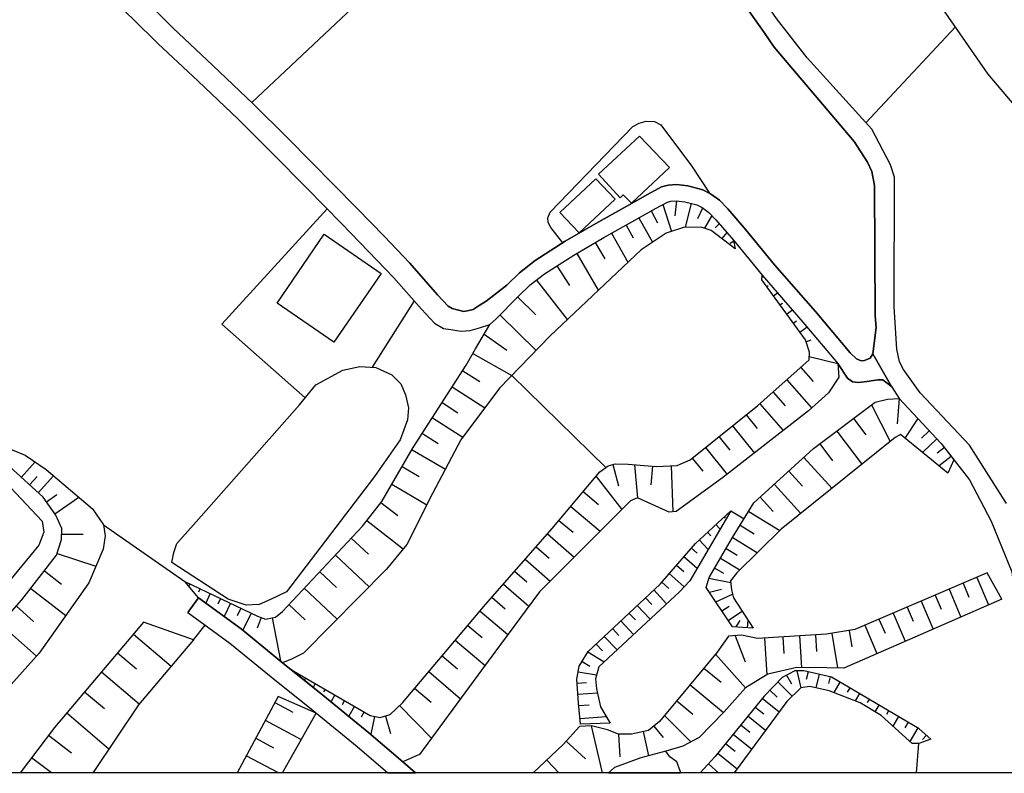
# Model space of a CAD drawing. Extents: x -10 to 410, y -24 to 273.
# Drawn here: x 291 to 346, y 0 to 41 of the extents above; entities that cross this region are included whole.
import ezdxf

# ---------------------------------------------------------------- set-up
doc = ezdxf.new("R2010")
doc.units = 0
for name, color, linetype in [('05_DM_LINE', 7, 'Continuous'), ('06_HOUSE_POLY', 160, 'Continuous'), ('08_ROAD_LINE', 3, 'Continuous'), ('09_ROAD_POLY', 5, 'Continuous'), ('11_KOCHI_POLY', 6, 'Continuous'), ('印刷レイアウト', 1, 'Continuous'), ('印刷用フレーム', 1, 'Continuous'), ('背景', 3, 'Continuous')]:
    doc.layers.add(name, color=color, linetype=linetype)

msp = doc.modelspace()

# ---------------------------------------------------------------- linework, layer by layer
at = {"layer": '05_DM_LINE', "color": 253}
for p, q in [((317.027333, 48.752235), (304.331812, 36.771571)), ((343.283095, 40.963219), (338.328014, 35.642958)), ((327.078054, 31.115413), (327.568292, 29.631266)), ((327.831841, 31.322464), (327.738135, 30.490473)), ((328.652119, 31.178114), (328.312432, 29.861399)), ((326.42762, 30.764014), (326.792801, 30.111513)), ((329.28326, 30.928), (328.998006, 30.322352)), ((325.046826, 29.986456), (325.447146, 29.283312)), ((325.752037, 30.381264), (326.507891, 29.033542)), ((329.786933, 30.505976), (329.382823, 29.810756)), ((330.20689, 30.045022), (329.972624, 29.837972)), ((324.247909, 29.533426), (325.152246, 27.928011)), ((330.623058, 29.576489), (330.341593, 29.236458)), ((323.341848, 29.013905), (323.867225, 28.111635)), ((331.007875, 29.092109), (330.818395, 28.967052)), ((322.318311, 28.416181), (323.507902, 26.373239)), ((321.22277, 27.728885), (321.92178, 26.630933)), ((320.082099, 26.932034), (321.787077, 24.748188)), ((332.572293, 27.111523), (332.671856, 27.096021)), ((332.832053, 26.5765), (332.921625, 26.642646)), ((333.20309, 26.072483), (333.42771, 26.236469)), ((313.318343, 25.783439), (310.988081, 22.107522)), ((319.052705, 25.998413), (320.046959, 25.017939)), ((333.56827, 25.560886), (333.702973, 25.662516)), ((333.93345, 25.056868), (334.251777, 25.287345)), ((318.07223, 25.002091), (320.062462, 23.041143)), ((334.302764, 24.552851), (334.482254, 24.682042)), ((334.667944, 24.045044), (335.072054, 24.342011)), ((317.193387, 23.951337), (318.452913, 23.056991)), ((335.007631, 23.525524), (335.302531, 23.623364)), ((316.572236, 22.877157), (318.722664, 21.650703)), ((335.187465, 22.701457), (336.761529, 22.326286)), ((316.007585, 21.920109), (316.943273, 21.322385)), ((334.722721, 22.103733), (335.408295, 21.322385)), ((323.927515, 16.562641), (318.716808, 21.646568)), ((333.943441, 21.412302), (335.318378, 19.85753)), ((315.427775, 21.021628), (317.232316, 19.861664)), ((333.183453, 20.740508), (333.857313, 19.982587)), ((340.158049, 20.373261), (340.062275, 18.978687)), ((314.867258, 20.150708), (315.741968, 19.591914)), ((332.443446, 20.092141), (333.748104, 18.611439)), ((338.642551, 20.033575), (339.667811, 17.990633)), ((314.33189, 19.307004), (316.011719, 18.232823)), ((331.687592, 19.478914), (332.296685, 18.717204)), ((337.636583, 19.275654), (338.322157, 18.36546)), ((341.1933, 19.271864), (340.472586, 18.193549)), ((330.933461, 18.865343), (332.148546, 17.357769)), ((336.712953, 18.580433), (338.107183, 16.736618)), ((341.827886, 18.595936), (341.398283, 18.193549)), ((313.77723, 18.443663), (314.642638, 17.892792)), ((330.183464, 18.267963), (330.787044, 17.517966)), ((342.257834, 18.142906), (341.45685, 17.392909)), ((313.202932, 17.547249), (315.042958, 16.461011)), ((329.437256, 17.666105), (330.636494, 16.177824)), ((335.777265, 17.873155), (336.482476, 16.937812)), ((342.667801, 17.670239), (342.26748, 17.361559)), ((328.706896, 17.082161), (329.292906, 16.348012)), ((334.892565, 17.121436), (336.456982, 15.406467)), ((343.046761, 17.177935), (342.3729, 16.652558)), ((291.562565, 16.012115), (292.331855, 16.867532)), ((312.652406, 16.607772), (313.591884, 16.053111)), ((324.308542, 16.722838), (324.626869, 15.547027)), ((325.517426, 16.716981), (325.671766, 14.8773)), ((326.502035, 16.637055), (326.417974, 15.607661)), ((327.536941, 16.652558), (327.626858, 14.107666)), ((334.062297, 16.361447), (334.822285, 15.531524)), ((292.023519, 15.592158), (292.437275, 16.053111)), ((292.492052, 15.166344), (293.341612, 16.107544)), ((323.386635, 16.066547), (324.81256, 14.242369)), ((312.081898, 15.642801), (314.017353, 14.502129)), ((333.257867, 15.627298), (334.728578, 14.017749)), ((292.962652, 14.65268), (293.53316, 15.05679)), ((293.42774, 13.992255), (294.742044, 14.922087)), ((322.671777, 15.222843), (323.517548, 14.506264)), ((332.472729, 14.91244), (333.187587, 14.131093)), ((311.478318, 14.627186), (312.411938, 13.896826)), ((321.98827, 14.406356), (323.613322, 13.037275)), ((330.472507, 13.822412), (330.527284, 13.762123)), ((330.847678, 14.162443), (331.581828, 13.711136)), ((331.841588, 14.131093), (333.56827, 13.072415)), ((296.113192, 13.377306), (300.616965, 10.256049)), ((310.69318, 13.621219), (312.706839, 12.056801)), ((321.33198, 13.627075), (322.113327, 12.972852)), ((330.01741, 13.396598), (330.247887, 13.142695)), ((331.367198, 13.367315), (332.136833, 12.892925)), ((293.802566, 12.877078), (294.998014, 12.867432)), ((309.831906, 12.646601), (310.783097, 11.7619)), ((320.693259, 12.887069), (322.16776, 11.592057)), ((329.097569, 12.547038), (329.587807, 12.017871)), ((329.558523, 12.972852), (329.738357, 12.777515)), ((330.953098, 12.681741), (332.318389, 11.842171)), ((320.068319, 12.172211), (320.783176, 11.547271)), ((328.662109, 12.097797), (328.98836, 11.816678)), ((330.591707, 12.072648), (331.203212, 11.711258)), ((293.542806, 11.791184), (295.693235, 11.092174)), ((308.956852, 11.711258), (310.828228, 9.957359)), ((319.462671, 11.482503), (320.847599, 10.271552)), ((328.251799, 11.627197), (328.982503, 10.992266)), ((330.273381, 11.531424), (331.347561, 10.896837)), ((327.841832, 11.156597), (328.251799, 10.797274)), ((329.957121, 10.992266), (330.447358, 10.707357)), ((292.841729, 10.832414), (293.787063, 10.101709)), ((308.087999, 10.787283), (309.011629, 9.92222)), ((318.877005, 10.812777), (319.546731, 10.222976)), ((327.433588, 10.68772), (328.267646, 9.957359)), ((329.636727, 10.437606), (330.847678, 10.191626)), ((344.466829, 10.47688), (345.117263, 8.951392)), ((292.097588, 9.867442), (294.027186, 8.371238)), ((300.898429, 10.121346), (300.837796, 9.992499)), ((301.462736, 9.85194), (301.372819, 9.656603)), ((307.232237, 9.877089), (309.058483, 8.162465)), ((318.261711, 10.107566), (319.662142, 8.881112)), ((327.023277, 10.21712), (327.421875, 9.861586)), ((329.658086, 9.652469), (330.322301, 9.822656)), ((342.933417, 9.822656), (343.587641, 8.281321)), ((343.703052, 10.14684), (344.027235, 9.380995)), ((302.027387, 9.582189), (301.773484, 9.053022)), ((302.591694, 9.312782), (302.437354, 8.996178)), ((317.62299, 9.377205), (318.35335, 8.736418)), ((326.117217, 9.351712), (326.478608, 8.966895)), ((326.578171, 9.777525), (327.293028, 9.012025)), ((330.007764, 9.131226), (330.947241, 9.541192)), ((342.162061, 9.492272), (342.488311, 8.722982)), ((291.296948, 8.881112), (292.248139, 8.037408)), ((303.152211, 9.041309), (302.796677, 8.303025)), ((303.716862, 8.771558), (303.517391, 8.351945)), ((306.382677, 8.972751), (307.287014, 8.127325)), ((325.66212, 8.922108), (326.376978, 8.162465)), ((330.357441, 8.617562), (330.748115, 8.877322)), ((340.607289, 8.832191), (340.943186, 8.052911)), ((341.38657, 9.162231), (342.04665, 7.611594)), ((304.283236, 8.502151), (303.822282, 7.547171)), ((304.853399, 8.252037), (304.627056, 7.662237)), ((305.45698, 8.232745), (305.908287, 5.84805)), ((316.96291, 8.611705), (318.501834, 7.312904)), ((325.207023, 8.496294), (325.562557, 8.117334)), ((330.712975, 8.098041), (331.472618, 8.611705)), ((339.828008, 8.496294), (340.492223, 6.937733)), ((290.41776, 7.881), (292.407992, 6.117456)), ((301.097556, 7.021794), (301.74799, 7.832425)), ((316.286982, 7.816577), (317.087967, 7.142716)), ((324.296829, 7.642944), (324.648229, 7.261917)), ((324.751926, 8.066691), (325.462994, 7.312904)), ((331.148435, 7.732517), (331.357208, 8.092185)), ((331.773375, 7.69152), (331.802658, 8.111477)), ((338.261523, 7.826568), (338.933662, 6.255949)), ((339.046661, 8.162465), (339.382902, 7.381117)), ((297.78303, 7.336331), (299.866968, 5.566585)), ((323.837942, 7.211274), (324.546943, 6.457142)), ((331.087801, 7.246414), (331.636605, 5.797062)), ((332.716642, 7.117567), (332.841699, 5.086339)), ((333.732256, 7.177856), (333.787033, 6.255949)), ((334.652441, 7.236423), (334.761651, 5.482525)), ((335.527151, 7.2912), (335.587785, 6.381006)), ((336.433556, 7.377327), (336.751883, 5.461165)), ((337.39267, 7.53718), (337.542877, 6.62733)), ((315.591762, 6.99251), (317.241962, 5.597936)), ((323.382845, 6.787183), (323.738379, 6.412356)), ((296.892472, 6.291089), (297.93737, 5.406388)), ((314.867258, 6.137093), (315.722675, 5.416379)), ((322.933605, 6.351723), (323.837942, 5.797062)), ((329.998117, 6.217019), (331.667955, 4.357701)), ((322.607354, 5.822556), (323.042814, 5.552805)), ((329.35733, 5.451519), (330.302664, 4.666382)), ((296.007772, 5.246191), (298.097567, 3.473001)), ((306.757848, 5.216908), (306.738211, 5.177979)), ((314.123117, 5.256182), (315.886662, 3.756188)), ((322.39238, 5.242402), (323.417985, 5.076348)), ((333.937584, 5.062568), (334.197344, 4.586111)), ((334.501891, 5.306825), (334.716865, 4.367348)), ((335.123041, 5.246191), (335.023478, 4.822445)), ((335.732479, 5.107699), (335.558502, 4.367348)), ((336.337782, 4.961282), (336.251999, 4.597824)), ((307.296661, 4.902715), (307.248085, 4.812798)), ((307.841675, 4.591968), (307.722475, 4.386985)), ((322.341737, 4.627108), (322.857468, 4.662248)), ((328.587695, 4.527544), (330.437367, 2.986553)), ((333.453204, 4.687741), (334.247987, 3.906394)), ((336.886586, 4.666382), (336.552756, 4.101731)), ((295.072084, 4.142727), (296.177615, 3.207384)), ((308.382899, 4.277431), (308.292982, 4.121368)), ((308.921712, 3.967027), (308.716729, 3.601847)), ((313.34177, 4.336342), (314.26161, 3.562573)), ((322.386523, 4.002167), (323.456915, 4.082438)), ((333.011542, 4.236434), (333.417719, 3.84197)), ((337.42781, 4.351845), (337.283116, 4.111721)), ((337.966623, 4.037307), (337.732357, 3.642844)), ((305.60753, 3.556717), (306.607297, 3.017904)), ((309.462937, 3.65249), (309.33788, 3.42787)), ((310.007606, 3.342087), (309.693414, 2.787427)), ((312.511502, 3.386873), (314.28297, 1.572342)), ((322.437511, 3.377227), (323.011808, 3.42787)), ((327.853545, 3.642844), (328.738246, 2.902493)), ((332.193332, 3.296956), (332.671856, 2.912484)), ((332.587796, 3.781337), (333.517627, 3.03134)), ((338.501991, 3.72277), (338.398294, 3.541214)), ((339.042871, 3.402721), (338.827897, 3.037196)), ((294.078174, 2.972773), (296.417738, 0.986675)), ((306.033689, -0.352778), (307.898519, 2.96106)), ((310.546764, 3.02755), (310.382777, 2.736439)), ((311.113137, 2.78157), (310.908154, 1.796962)), ((311.722575, 2.797073), (312.001972, 1.832102)), ((322.498145, 2.656513), (323.943362, 2.777436)), ((327.171761, 2.822567), (328.636616, 1.367358)), ((331.796802, 2.812576), (332.773486, 2.017792)), ((339.582029, 3.086117), (339.462828, 2.881133)), ((340.122909, 2.771579), (339.812505, 2.246202)), ((305.072163, 2.562807), (307.062394, 1.496205)), ((323.739068, -0.352778), (323.132731, 2.26205)), ((326.587817, 2.246202), (327.103548, 1.601969)), ((331.392692, 2.312693), (331.892575, 1.906516)), ((340.662066, 2.457387), (340.472586, 2.136993)), ((293.068416, 1.732539), (294.34758, 0.767912)), ((324.623079, 1.802818), (324.703006, 0.537435)), ((325.99216, 1.941656), (326.292917, 0.601858)), ((330.978592, 1.796962), (332.001785, 0.967038)), ((341.197089, 2.136993), (340.761629, 1.392852)), ((341.671823, 1.736673), (341.46684, 1.502062)), ((304.542996, 1.576476), (305.533116, 1.046965)), ((321.7323, 1.402498), (322.802691, 0.432015)), ((330.552778, 1.277441), (331.078155, 0.851972)), ((341.126465, -0.352778), (341.261513, 1.271585)), ((305.802523, -0.352778), (304.023475, 0.601858)), ((330.12283, 0.736561), (331.193221, -0.132636)), ((293.229647, -0.352778), (292.123082, 0.482658)), ((321.3213, -0.352778), (320.652262, 0.351744)), ((329.607444, 0.152618), (330.187598, -0.372759))]:
    msp.add_line(p, q, dxfattribs=at)
for points in [[(353.058553, 29.826259), (348.707053, 34.076473), (345.097626, 38.34598), (341.662177, 43.295204), (332.296685, 55.990381)], [(321.54282, 28.998402), (320.886529, 29.842106), (320.742179, 30.123226), (320.712896, 30.381264), (320.841743, 30.697523), (324.907989, 34.90054), (325.427509, 35.435908), (325.777186, 35.631245), (326.16786, 35.740454), (326.622957, 35.717027), (326.972635, 35.541328), (328.677612, 33.263775), (329.661876, 31.748277)], [(300.616965, 10.256049), (304.642559, 8.332308), (305.081809, 8.162465), (305.636469, 8.267885), (306.027143, 8.592068), (310.453057, 13.312882), (311.523448, 14.681963), (313.267356, 17.658526), (316.197065, 22.220866), (316.712796, 23.127271), (317.507579, 24.486705), (317.863113, 24.787462), (319.081988, 26.025629), (319.742068, 26.666417), (320.533062, 27.283434), (322.148467, 28.318685), (323.818305, 29.287446), (325.527417, 30.256207), (326.667744, 30.89665), (327.341604, 31.255973), (327.533152, 31.302827), (327.828052, 31.322464), (328.302786, 31.271821), (328.972512, 31.095776), (329.25191, 30.951427), (329.622947, 30.68202), (330.007764, 30.27171), (330.997884, 29.146886), (331.081944, 28.666295)], [(307.283225, 20.420114), (302.661974, 24.502208), (308.497965, 30.881147)], [(331.081944, 28.666295), (329.761784, 29.67812), (329.267413, 29.853819), (328.273503, 29.861399), (327.273391, 29.537215), (325.87675, 28.611518), (320.841743, 23.845917), (318.03709, 20.943769), (315.902165, 18.088129), (314.322244, 15.111567), (312.908032, 12.303125), (311.783209, 10.931977), (307.193308, 6.271796), (306.527371, 5.947613), (306.027143, 5.752276), (303.728575, 7.627097), (301.38281, 9.336209), (300.616965, 10.256049)], [(306.523237, 5.351956), (310.882661, 2.832213), (311.437321, 2.717147), (311.991981, 2.877344), (312.662052, 3.531567), (317.261599, 8.966895), (320.962665, 13.191615), (323.603331, 16.322518), (324.046715, 16.646701), (324.437389, 16.756255), (325.158103, 16.746265), (326.707018, 16.621208), (327.866981, 16.662204), (328.591829, 16.986732), (332.337682, 19.990511), (335.187465, 22.514044), (335.193321, 22.951571), (334.978347, 23.623364), (332.558512, 26.955461), (332.581939, 27.20144)], [(332.581939, 27.20144), (334.841577, 24.611418), (336.761529, 22.326286), (336.822163, 21.568709), (336.261646, 20.685731), (335.142334, 19.701468), (330.392581, 15.986621), (327.828052, 14.131093), (327.437378, 14.082172), (325.671766, 14.8773), (325.286949, 14.711247), (320.247808, 9.672106), (317.042836, 5.332319), (313.617033, 0.662492), (313.228426, 0.496438), (312.683412, 0.261827), (310.812381, 1.877233), (308.267489, 3.94739), (306.523237, 5.351956)], [(332.087912, 7.672228), (330.947241, 7.746297), (329.478597, 9.92222), (329.64844, 10.472746), (330.947241, 12.677951), (332.126842, 14.601693), (335.427588, 17.611673), (338.837888, 20.177924), (339.527252, 20.346045), (340.158049, 20.373261), (342.492101, 17.892792), (343.197312, 16.986732)], [(343.197312, 16.986732), (342.867272, 16.252238), (340.232463, 18.388886), (339.953065, 18.22111), (333.636827, 13.136838), (331.177718, 10.726649), (330.837687, 10.2874), (330.886608, 9.791306), (330.997884, 9.347922), (332.087912, 7.672228)], [(279.677675, 1.637109), (283.488295, 1.226799), (283.933401, 1.332218), (284.712682, 1.767678), (286.107256, 3.02755), (291.603562, 9.226655), (293.5118, 11.697477), (293.79671, 12.582178), (293.808423, 13.187826), (293.482172, 13.912329), (292.773516, 14.91623), (289.867234, 17.553106)], [(289.867234, 17.553106), (291.058548, 17.531402), (291.777195, 17.246493), (292.933369, 16.457221), (295.511678, 14.271653), (296.113192, 13.377306), (296.212755, 12.767868), (296.097689, 12.047154), (295.302561, 10.177846), (292.546829, 6.271796), (288.957039, 2.267906), (286.72255, 0.461298), (286.107256, -0.027216), (285.778939, -0.352778)], [(322.523294, 2.341976), (322.421663, 3.506074), (322.327957, 4.836225), (322.447157, 5.556939), (322.952897, 6.381006), (326.927848, 10.107566), (328.88673, 12.357558), (330.847678, 14.162443)], [(330.847678, 14.162443), (328.572192, 10.281543), (328.011675, 9.681752), (323.537185, 5.517665), (323.363208, 4.857585), (323.412128, 4.302924), (323.622968, 3.302813), (324.167982, 2.412256), (322.523294, 2.341976)], [(345.85727, 9.271785), (345.042849, 10.72286), (337.703073, 7.5861), (336.148302, 7.32634), (332.322179, 7.092074), (331.437478, 7.267773), (330.716764, 7.222987), (330.097681, 6.342076), (326.902355, 2.496316), (326.287061, 2.006079), (325.341726, 1.796962), (324.623079, 1.802818), (324.017432, 2.031573), (323.132731, 2.26205), (322.466794, 2.211062), (321.572103, 1.226799), (319.904677, -0.352778)], [(345.85727, 9.271785), (337.103282, 5.457376), (336.162082, 5.467022), (334.498101, 5.486659), (332.886485, 5.117345), (331.662099, 4.351845), (330.482498, 3.037196), (329.087923, 1.611616), (328.193232, 1.121379), (327.247898, 0.857829), (325.863314, 0.482658), (324.411895, -0.052365), (324.076687, -0.352778)], [(301.097556, 7.021794), (298.33769, 7.992277), (293.402246, 2.172133), (291.496075, -0.352778)], [(301.097556, 7.021794), (298.05278, 3.416157), (295.578168, -0.267339), (295.507199, -0.352778)], [(341.921937, 1.512052), (341.27736, 2.092206), (336.421842, 4.941645), (334.886708, 5.303035), (334.38648, 5.306825), (333.693327, 4.927865), (332.683569, 3.902604), (329.962977, 0.541225), (329.155447, -0.352778)], [(341.921937, 1.512052), (341.261513, 1.271585), (340.87704, 1.277441), (340.7227, 1.431782), (339.162071, 2.832213), (338.011754, 3.531567), (336.292996, 4.201294), (335.216748, 4.441762), (334.716865, 4.367348), (333.943441, 3.607704), (331.030957, -0.352778)], [(307.898519, 2.96106), (305.78323, 3.881245), (303.510845, -0.352778)]]:
    msp.add_lwpolyline(points, dxfattribs=at)
at = {"layer": '06_HOUSE_POLY', "color": 255}
for points in [[(325.347583, 31.20533), (324.892486, 31.65836), (324.722643, 31.498164), (323.517548, 32.795242), (325.798891, 34.912253), (327.459082, 33.162489), (325.347583, 31.20533)], [(322.453014, 29.545139), (321.388479, 30.68581), (323.378711, 32.553052), (324.44738, 31.412381), (322.453014, 29.545139)], [(308.86728, 23.502097), (305.722597, 25.666306), (308.337769, 29.471069), (311.482452, 27.30686), (308.86728, 23.502097)]]:
    msp.add_lwpolyline(points, close=True, dxfattribs=at)
at = {"layer": '08_ROAD_LINE', "color": 253}
msp.add_line((300.793009, 8.527645), (301.38281, 9.336209), dxfattribs=at)
for points in [[(346.11703, 14.562763), (344.062375, 17.791162), (341.331793, 20.701579), (340.408162, 21.990389), (340.183542, 22.419992), (340.042982, 23.103844), (339.892432, 25.451332), (339.912069, 32.642969), (339.687448, 33.310628), (338.652197, 35.287424), (335.068264, 39.24825), (333.382579, 41.416249), (328.248009, 48.857655), (327.353318, 50.646693), (326.853434, 52.021631), (326.867215, 54.873136)], [(291.757902, 48.041168), (292.581969, 47.486507), (293.558653, 46.775784), (295.087931, 45.513845), (296.498009, 44.232614), (298.581947, 42.252029), (299.097678, 41.748356), (299.953095, 40.908442), (302.177593, 38.822437), (304.398302, 36.705425), (306.302751, 34.810623), (310.158157, 30.900784), (311.652295, 29.361515), (313.08201, 27.873234), (314.607498, 26.12726), (315.193164, 25.490606), (315.411928, 25.365549), (315.703038, 25.287345), (316.068218, 25.197428), (316.337969, 25.248416), (316.587739, 25.306982), (316.911922, 25.537459)], [(292.886515, 45.771883), (294.302794, 44.607785), (295.683588, 43.353771), (297.752024, 41.389033), (299.122827, 40.041311), (301.353526, 37.947382), (303.562522, 35.845874), (305.45319, 33.966919), (307.353505, 32.045245), (309.30274, 30.06087), (310.786887, 28.525735), (312.197309, 27.060881), (313.716596, 25.326275), (314.433521, 24.545272), (314.937538, 24.252094), (315.353361, 24.197662), (315.898375, 24.107745), (316.408249, 24.146674), (316.933626, 24.287234), (317.507579, 24.486705)], [(338.898522, 24.303082), (338.841678, 24.955238), (338.808605, 32.170302), (338.648408, 32.951305), (338.408285, 33.467036), (337.683436, 34.607707), (333.247876, 39.830471), (332.687359, 40.639035), (330.988238, 43.060937)], [(316.911922, 25.537459), (317.296739, 25.775515), (318.447057, 26.662283), (319.148478, 27.342), (320.011475, 28.017928), (321.677523, 29.087975), (323.366998, 30.068449), (325.087823, 31.03721), (326.232284, 31.681787), (327.011564, 32.095888), (327.386735, 32.193728), (327.847689, 32.228868), (328.466772, 32.158588), (329.296696, 31.943614), (329.728366, 31.713137), (330.216881, 31.357604), (330.671978, 30.877357), (331.683458, 29.728762), (333.27337, 27.783317), (335.527151, 25.197428), (337.45296, 22.908507)], [(317.507579, 24.486705), (317.863113, 24.787462), (319.081988, 26.025629), (319.742068, 26.666417), (320.533062, 27.283434), (322.148467, 28.318685), (323.818305, 29.287446), (325.527417, 30.256207), (326.667744, 30.89665), (327.341604, 31.255973), (327.533152, 31.302827), (327.828052, 31.322464), (328.302786, 31.271821), (328.972512, 31.095776), (329.25191, 30.951427), (329.622947, 30.68202), (330.007764, 30.27171), (330.997884, 29.146886), (332.581939, 27.20144), (334.841577, 24.611418), (336.761529, 22.326286)], [(337.45296, 22.908507), (337.802637, 22.580189), (338.068254, 22.463056), (338.248088, 22.482693), (338.552634, 22.60775), (338.712831, 22.85752), (338.898522, 24.303082)], [(339.738091, 21.045055), (339.261635, 21.420226), (338.992228, 21.416092), (338.382791, 21.322385), (337.918047, 21.275532), (337.581806, 21.306882), (337.296897, 21.498429), (336.761529, 22.326286)], [(339.738091, 21.045055), (340.158049, 20.373261), (342.492101, 17.892792), (344.068232, 15.87121), (345.257823, 13.586079), (346.408141, 10.787283), (347.097504, 5.162476), (347.728301, 3.072336), (348.626782, -0.142282), (348.646764, -0.352778)], [(301.38281, 9.336209), (303.728575, 7.627097), (306.027143, 5.752276), (308.267489, 3.94739), (310.812381, 1.877233), (312.683412, 0.261827), (313.395858, -0.352778)], [(300.793009, 8.527645), (303.117071, 6.832313), (305.398413, 4.976785), (307.636692, 3.172244), (310.167803, 1.111732), (311.864857, -0.352778)]]:
    msp.add_lwpolyline(points, dxfattribs=at)
at = {"layer": '09_ROAD_POLY', "color": 7}
for points in [[(330.988238, 43.060937), (332.687359, 40.639035), (333.247876, 39.830471), (337.683436, 34.607707), (338.408285, 33.467036), (338.648408, 32.951305), (338.808605, 32.170302), (338.841678, 24.955238), (338.898522, 24.303082), (338.712831, 22.85752), (339.738091, 21.045055), (340.158049, 20.373261), (342.492101, 17.892792), (344.068232, 15.87121), (345.257823, 13.586079), (346.408141, 10.787283)], [(297.752024, 41.389033), (299.122827, 40.041311), (301.353526, 37.947382), (303.562522, 35.845874), (305.45319, 33.966919), (307.353505, 32.045245), (309.30274, 30.06087), (310.786887, 28.525735), (312.197309, 27.060881), (313.716596, 25.326275), (314.433521, 24.545272), (314.937538, 24.252094), (315.353361, 24.197662), (315.898375, 24.107745), (316.408249, 24.146674), (316.933626, 24.287234), (317.507579, 24.486705), (317.863113, 24.787462), (319.081988, 26.025629), (319.742068, 26.666417), (320.533062, 27.283434), (322.148467, 28.318685), (323.818305, 29.287446), (325.527417, 30.256207), (326.667744, 30.89665), (327.341604, 31.255973), (327.533152, 31.302827), (327.828052, 31.322464), (328.302786, 31.271821), (328.972512, 31.095776), (329.25191, 30.951427), (329.622947, 30.68202), (330.007764, 30.27171), (330.997884, 29.146886), (332.581939, 27.20144), (334.841577, 24.611418), (336.761529, 22.326286), (337.296897, 21.498429), (337.581806, 21.306882), (337.918047, 21.275532), (338.382791, 21.322385), (338.992228, 21.416092), (339.261635, 21.420226), (339.738091, 21.045055), (338.712831, 22.85752), (338.552634, 22.60775), (338.248088, 22.482693), (338.068254, 22.463056), (337.802637, 22.580189), (337.45296, 22.908507), (335.527151, 25.197428), (333.27337, 27.783317), (331.683458, 29.728762), (330.671978, 30.877357), (330.216881, 31.357604), (329.728366, 31.713137), (329.296696, 31.943614), (328.466772, 32.158588), (327.847689, 32.228868), (327.386735, 32.193728), (327.011564, 32.095888), (326.232284, 31.681787), (325.087823, 31.03721), (323.366998, 30.068449), (321.677523, 29.087975), (320.011475, 28.017928), (319.148478, 27.342), (318.447057, 26.662283), (317.296739, 25.775515), (316.911922, 25.537459), (316.587739, 25.306982), (316.337969, 25.248416), (316.068218, 25.197428), (315.703038, 25.287345), (315.411928, 25.365549), (315.193164, 25.490606), (314.607498, 26.12726), (313.08201, 27.873234), (311.652295, 29.361515), (310.158157, 30.900784), (306.302751, 34.810623), (304.398302, 36.705425), (302.177593, 38.822437), (299.953095, 40.908442), (299.097678, 41.748356)], [(346.11703, 14.562763), (344.062375, 17.791162), (341.331793, 20.701579), (340.408162, 21.990389), (340.183542, 22.419992), (340.042982, 23.103844), (339.892432, 25.451332), (339.912069, 32.642969), (339.687448, 33.310628), (338.652197, 35.287424), (335.068264, 39.24825), (333.382579, 41.416249)]]:
    msp.add_lwpolyline(points, dxfattribs=at)
msp.add_lwpolyline([(310.812381, 1.877233), (308.267489, 3.94739), (306.027143, 5.752276), (303.728575, 7.627097), (301.38281, 9.336209), (300.793009, 8.527645), (303.117071, 6.832313), (305.398413, 4.976785), (307.636692, 3.172244), (310.167803, 1.111732), (311.864857, -0.352778), (313.395858, -0.352778), (312.683412, 0.261827)], close=True, dxfattribs=at)
at = {"layer": '11_KOCHI_POLY', "color": 7}
for points in [[(304.738333, 8.976885), (304.017619, 8.931755), (303.027154, 9.271785), (299.892461, 11.303014), (300.007872, 11.851817), (300.177715, 12.351701), (301.24225, 13.556795), (306.962831, 20.033575), (307.863379, 21.131182), (309.363373, 21.94767), (310.308708, 22.15851), (311.193408, 22.092019), (312.078109, 21.693766), (312.568346, 21.193538), (312.837752, 20.576522), (312.997949, 19.85753), (312.937316, 19.19366), (312.536995, 18.088129), (311.126918, 16.056901), (306.242117, 9.681752), (305.353282, 9.246292), (304.738333, 8.976885)], [(283.677775, 2.117356), (282.898494, 2.011936), (281.95695, 2.021582), (279.357281, 2.216919), (279.126804, 2.736439), (279.082018, 3.572564), (279.716604, 5.722993), (282.433407, 11.121457), (283.216821, 12.222854), (288.652148, 17.291279), (288.837839, 17.246493), (289.482416, 17.006025), (292.716672, 13.591935), (292.818302, 12.982498), (292.537183, 12.267985), (284.398489, 2.387107), (283.677775, 2.117356)], [(327.853545, 0.255971), (327.466661, 0.537435), (327.247898, 0.857829), (325.863314, 0.482658), (324.411895, -0.052365), (324.076687, -0.352778), (328.067486, -0.352778), (328.068175, -0.29869)]]:
    msp.add_lwpolyline(points, close=True, dxfattribs=at)
at = {"layer": '印刷レイアウト', "color": 7}
msp.add_lwpolyline([(399.647269, -0.352433), (-0.353122, -0.352433), (-0.353122, 249.647122), (399.647269, 249.647122)], close=True, dxfattribs=at)
at = {"layer": '印刷用フレーム', "color": 7}
msp.add_lwpolyline([(399.647268, -0.352778), (-0.352778, -0.352778), (-0.352778, 249.647122), (399.647268, 249.647122)], close=True, dxfattribs=at)
msp.add_lwpolyline([(399.647268, -0.352778), (-0.352778, -0.352778), (-0.352778, 249.647122), (399.647268, 249.647122)], close=True, dxfattribs=at)
at = {"layer": '背景', "color": 7}
msp.add_lwpolyline([(399.647268, -0.352778), (-0.352778, -0.352778), (-0.352778, 249.647122), (399.647268, 249.647122)], close=True, dxfattribs=at)

doc.saveas('drawing.dxf')
